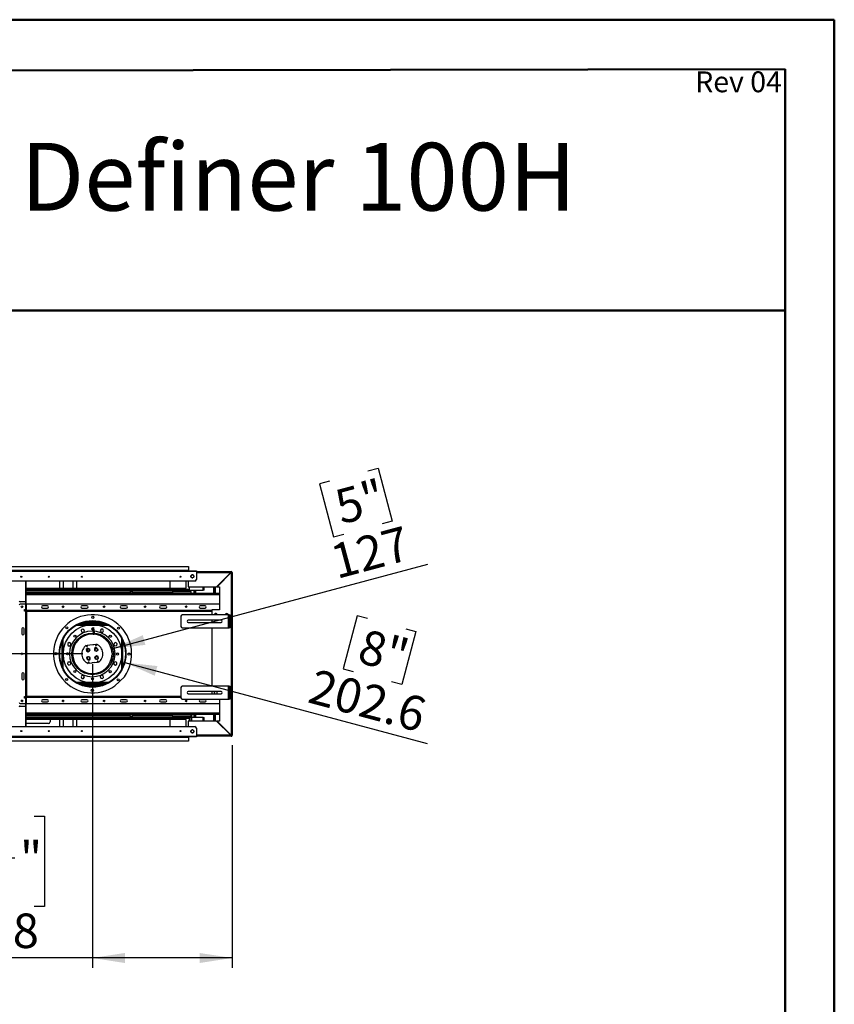
# Model space of a CAD drawing. Units: millimetres. Extents: x 2 to 6302, y 6 to 8916.
# Drawn here: x 3822 to 6302, y 5918 to 8916 of the extents above; entities that cross this region are included whole.
import ezdxf

# ---------------------------------------------------------------- set-up
doc = ezdxf.new("R2010")
doc.units = ezdxf.units.MM
doc.header["$LTSCALE"] = 30
doc.layers.add('FORMAT', color=7, linetype='Continuous')
doc.styles.add('SLDTEXTSTYLE0', font='TXT', dxfattribs={"width": 0.75})
doc.dimstyles.new('SLDDIMSTYLE0', dxfattribs={"dimtxt": 105, "dimasz": 99.06, "dimexe": 0, "dimexo": 0.0625, "dimgap": 26.25, "dimtad": 1, "dimdec": 1, "dimrnd": 1e-09, "dimzin": 12, "dimdsep": 46, "dimtxsty": 'SLDTEXTSTYLE0', "dimsah": 1, "dimcen": 0.09, "dimadec": 0, "dimazin": 3, "dimtfac": 1, "dimtdec": 1, "dimtofl": 0, "dimtmove": 0, "dimatfit": 3, "dimfxl": 0, "dimfrac": 2, "dimtolj": 1, "dimtzin": 12, "dimarcsym": 0})
doc.dimstyles.new('SLDDIMSTYLE1', dxfattribs={"dimtxt": 105, "dimasz": 99.06, "dimexe": 0, "dimexo": 0.0625, "dimgap": 26.25, "dimtad": 1, "dimdec": 1, "dimrnd": 1e-09, "dimzin": 12, "dimdsep": 46, "dimtxsty": 'SLDTEXTSTYLE0', "dimsah": 1, "dimcen": 0.09, "dimadec": 0, "dimazin": 3, "dimtfac": 1, "dimtdec": 1, "dimtmove": 0, "dimatfit": 0, "dimfxl": 0, "dimfrac": 2, "dimtolj": 1, "dimtzin": 12, "dimarcsym": 0})
doc.dimstyles.new('SLDDIMSTYLE2', dxfattribs={"dimtxt": 105, "dimasz": 99.06, "dimexe": 0, "dimexo": 0.0625, "dimgap": 26.25, "dimtad": 1, "dimdec": 1, "dimrnd": 1e-09, "dimzin": 12, "dimdsep": 46, "dimtxsty": 'SLDTEXTSTYLE0', "dimsah": 1, "dimcen": 0, "dimadec": 0, "dimazin": 3, "dimtfac": 1, "dimtdec": 1, "dimtofl": 0, "dimtmove": 0, "dimatfit": 3, "dimfxl": 0, "dimfrac": 2, "dimtolj": 1, "dimtzin": 12, "dimarcsym": 0})

# ---------------------------------------------------------------- blocks, each defined once
blk = doc.blocks.new('_D_9')
at = {"layer": 'FORMAT'}
for p, q in [((4882.2, 7542.3), (4913.1, 7550.6)), ((4913.1, 7550.6), (4956.3, 7389.5)), ((4765.5, 7511), (4734.6, 7502.7)), ((4734.6, 7502.7), (4777.7, 7341.7)), ((4956.3, 7389.5), (4925.4, 7381.3)), ((4777.7, 7341.7), (4808.6, 7350)), ((4104.9, 7001.9), (5064.5, 7259))]:
    blk.add_line(p, q, dxfattribs=at)
blk.add_solid([(4104.9, 7001.9), (4204.5, 7012.8), (4196.6, 7042.3)], dxfattribs=at)
at = {"layer": 'FORMAT', "char_height": 105, "attachment_point": 1, "rotation": 15, "style": 'SLDTEXTSTYLE0'}
for s, insert in [('5"', (4773.6, 7480.7)), ('127', (4760.2, 7314.5))]:
    blk.add_mtext(s, dxfattribs=dict(at, insert=insert))
blk = doc.blocks.new('_D_10')
at = {"layer": 'FORMAT'}
for p, q in [((4849.8, 7101.1), (4806.7, 6940.1)), ((4880.7, 7092.8), (4849.8, 7101.1)), ((5028.4, 7053.3), (4985.2, 6892.3)), ((4997.5, 7061.6), (5028.4, 7053.3)), ((4141.4, 6959.2), (5062.2, 6712.5)), ((4806.7, 6940.1), (4837.6, 6931.8)), ((4985.2, 6892.3), (4954.3, 6900.5))]:
    blk.add_line(p, q, dxfattribs=at)
blk.add_solid([(4141.4, 6959.2), (4233.1, 6918.9), (4241, 6948.3)], dxfattribs=at)
at = {"layer": 'FORMAT', "char_height": 105, "attachment_point": 1, "rotation": 345, "style": 'SLDTEXTSTYLE0'}
for s, insert in [('8"', (4872.6, 7062.6)), ('202.6', (4721.7, 6940.4))]:
    blk.add_mtext(s, dxfattribs=dict(at, insert=insert))
blk = doc.blocks.new('_D_11')
at = {"layer": 'FORMAT'}
for p, q in [((1716.1, 7251.5), (1716.1, 7442)), ((1284.4, 7284), (1284.4, 7316)), ((1284.4, 7316), (1559, 7316)), ((1559, 7316), (1559, 7284)), ((1411, 7117), (1411, 7225.3)), ((1867.7, 7251.5), (1686.1, 7251.5)), ((1716.1, 6985.5), (1716.1, 7251.5)), ((4013.5, 6985.5), (1686.1, 6985.5)), ((1716.1, 6985.5), (1716.1, 6795)), ((1284.4, 6946.4), (1284.4, 6914.4)), ((1559, 6914.4), (1559, 6946.4)), ((1284.4, 6914.4), (1559, 6914.4))]:
    blk.add_line(p, q, dxfattribs=at)
for points in [[(1716.1, 7251.5), (1731.4, 7350.5), (1700.9, 7350.5)], [(1716.1, 6985.5), (1700.9, 6886.4), (1731.4, 6886.4)]]:
    blk.add_solid(points, dxfattribs=at)
at = {"layer": 'FORMAT', "char_height": 105, "attachment_point": 1, "rotation": 90, "style": 'SLDTEXTSTYLE0'}
for s, insert in [('"', (1361.5, 7240.7)), ('266', (1580.8, 6998.8)), ('1', (1284.8, 7132.3)), ('2', (1423.7, 7132.3)), ('10', (1361.5, 6946.4))]:
    blk.add_mtext(s, dxfattribs=dict(at, insert=insert))
blk = doc.blocks.new('_D_12')
at = {"layer": 'FORMAT'}
for p, q in [((4042.9, 6955.5), (4042.9, 6029.5)), ((4468.7, 6707.5), (4468.7, 6029.5)), ((3528, 6491.2), (3496, 6491.2)), ((3496, 6491.2), (3496, 6216.6)), ((3865.6, 6491.2), (3897.6, 6491.2)), ((3897.6, 6491.2), (3897.6, 6216.6)), ((3698.6, 6364.6), (3806.9, 6364.6)), ((3496, 6216.6), (3528, 6216.6)), ((3897.6, 6216.6), (3865.6, 6216.6)), ((4042.9, 6059.5), (3425.2, 6059.5)), ((4468.7, 6059.5), (4042.9, 6059.5))]:
    blk.add_line(p, q, dxfattribs=at)
for points in [[(4042.9, 6059.5), (4141.9, 6044.2), (4141.9, 6074.7)], [(4468.7, 6059.5), (4369.6, 6074.7), (4369.6, 6044.2)]]:
    blk.add_solid(points, dxfattribs=at)
at = {"layer": 'FORMAT', "char_height": 105, "attachment_point": 1, "style": 'SLDTEXTSTYLE0'}
for s, insert in [('3', (3713.9, 6490.8)), ('16', (3528, 6414)), ('"', (3822.3, 6414)), ('4', (3713.9, 6351.9)), ('425.8', (3522.2, 6194.8))]:
    blk.add_mtext(s, dxfattribs=dict(at, insert=insert))

msp = doc.modelspace()

# ---------------------------------------------------------------- linework, layer by layer
at = {"color": 7, "linetype": 'Continuous', "lineweight": 50}
for p, q in [((2.37, 8916.44), (6302.37, 8916.44)), ((6302.37, 6.44), (6302.37, 8916.44)), ((6302.37, 8766.44), (6302.37, 8916.44)), ((302.37, 8755.3), (6152.37, 8766.16)), ((6152.37, 156.44), (6152.37, 8766.16)), ((1992.06, 8030.91), (6152.37, 8030.91))]:
    msp.add_line(p, q, dxfattribs=at)
at = {"color": 7, "linetype": 'Continuous', "lineweight": 25}
for p, q in [((1874.16, 7238.46), (4359.66, 7238.46)), ((4359.66, 7235.96), (1874.16, 7235.96)), ((1897.66, 7251.46), (4336.16, 7251.46)), ((4336.16, 7239.46), (1897.66, 7239.46)), ((4336.16, 7251.46), (4336.16, 7239.46)), ((4336.16, 7238.46), (4336.16, 7239.46)), ((4349.03, 7226.01), (4346.3, 7226.01)), ((4359.66, 7238.46), (4359.66, 7235.96)), ((4359.66, 7236.46), (4465.66, 7236.46)), ((4359.66, 7235.96), (4359.66, 7211.96)), ((4464.96, 7233.46), (4421.46, 7189.96)), ((4422.87, 7189.96), (4465.66, 7232.76)), ((4465.66, 7234.96), (4465.66, 7236.46)), ((4465.66, 7232.76), (4465.66, 6738.17)), ((4467.16, 7233.46), (4468.66, 7233.46)), ((4468.66, 7233.46), (4468.66, 6737.46)), ((4354.66, 7206.96), (1879.16, 7206.96)), ((3840.16, 7115.25), (3840.16, 7206.96)), ((3841.16, 7115.25), (3841.16, 7206.96)), ((3944.41, 7185.21), (3944.41, 7206.96)), ((3954.41, 7206.96), (3954.41, 7185.21)), ((3984.66, 7185.21), (3984.66, 7206.96)), ((3994.66, 7206.96), (3994.66, 7185.21)), ((4279.41, 7185.21), (4279.41, 7206.96)), ((4328.16, 7185.21), (4328.16, 7206.96)), ((4334.66, 7206.96), (4334.66, 7189.96)), ((4344.41, 7224.92), (4343.04, 7222.56)), ((4343.04, 7220.37), (4344.41, 7218.01)), ((4346.3, 7216.91), (4349.03, 7216.91)), ((4352.29, 7222.56), (4350.92, 7224.92)), ((4350.92, 7218.01), (4352.29, 7220.37)), ((3841.16, 7185.21), (3984.66, 7185.21)), ((3841.16, 7185.21), (3944.41, 7185.21)), ((3841.16, 7179.21), (4292.91, 7179.21)), ((3841.16, 7179.21), (4292.16, 7179.21)), ((3841.16, 7178.08), (4266.91, 7178.08)), ((3841.16, 7177.96), (4158.16, 7177.96)), ((4429.66, 7168.96), (3841.16, 7168.96)), ((3954.41, 7185.21), (4279.41, 7185.21)), ((3994.66, 7185.21), (4328.16, 7185.21)), ((4158.16, 7177.96), (4158.16, 7172.96)), ((4158.16, 7177.96), (4165.66, 7177.96)), ((4165.66, 7175.46), (4158.16, 7175.46)), ((4158.16, 7172.96), (4158.16, 7168.96)), ((4165.66, 7170.58), (4158.16, 7170.58)), ((4165.66, 7169.08), (4158.16, 7169.08)), ((4165.66, 7177.96), (4286.91, 7177.96)), ((4165.66, 7172.96), (4165.66, 7177.96)), ((4165.66, 7172.96), (4286.91, 7172.96)), ((4165.66, 7172.96), (4165.66, 7168.96)), ((4266.91, 7177.96), (4266.91, 7178.08)), ((4266.91, 7178.08), (4268.91, 7178.08)), ((4284.91, 7178.08), (4268.91, 7178.08)), ((4284.91, 7178.08), (4286.91, 7178.08)), ((4309.16, 7169.08), (4285.58, 7169.08)), ((4344.16, 7170.58), (4286.88, 7170.58)), ((4286.91, 7178.08), (4286.91, 7177.96)), ((4286.91, 7177.96), (4286.91, 7172.96)), ((4344.16, 7175.58), (4286.91, 7175.58)), ((4286.91, 7170.96), (4286.91, 7172.96)), ((4292.16, 7182.96), (4292.91, 7182.96)), ((4292.16, 7182.21), (4292.16, 7182.96)), ((4292.16, 7182.21), (4292.16, 7179.21)), ((4292.91, 7182.96), (4292.91, 7179.21)), ((4292.91, 7179.21), (4339.16, 7179.21)), ((4309.16, 7169.08), (4309.16, 7168.96)), ((4309.36, 7169.08), (4309.16, 7169.08)), ((4309.36, 7168.96), (4309.36, 7169.08)), ((4309.36, 7169.08), (4326.66, 7169.08)), ((4326.66, 7169.08), (4326.66, 7168.96)), ((4327.41, 7169.08), (4326.66, 7169.08)), ((4329.66, 7169.08), (4327.41, 7169.08)), ((4327.41, 7168.96), (4327.41, 7169.08)), ((4329.66, 7169.08), (4329.66, 7168.96)), ((4329.66, 7169.08), (4405.16, 7169.08)), ((4334.66, 7189.96), (4421.46, 7189.96)), ((4336.66, 7182.96), (4337.41, 7182.96)), ((4336.66, 7182.21), (4336.66, 7182.96)), ((4337.41, 7182.96), (4337.41, 7179.21)), ((4337.41, 7179.21), (4380.66, 7179.21)), ((4344.16, 7170.58), (4344.16, 7175.58)), ((4353.16, 7169.08), (4353.16, 7179.21)), ((4355.16, 7169.08), (4355.16, 7179.21)), ((4383.66, 7179.21), (4380.66, 7179.21)), ((4383.66, 7179.21), (4383.66, 7189.96)), ((4405.16, 7169.08), (4405.16, 7168.96)), ((4405.16, 7169.08), (4429.66, 7169.08)), ((4415.16, 7189.96), (4415.16, 7169.08)), ((4417.16, 7189.96), (4417.16, 7169.08)), ((4422.87, 7189.96), (4429.66, 7189.96)), ((4429.66, 7189.96), (4429.66, 7119.96)), ((3839.16, 7144.25), (3823.16, 7144.25)), ((3840.16, 7136.46), (3823.16, 7136.46)), ((3839.16, 7144.25), (3840.16, 7144.25)), ((3841.38, 7136.46), (3841.38, 7117.46)), ((4429.66, 7136.46), (3841.38, 7136.46)), ((3826.91, 7127.67), (3826.91, 7129.99)), ((3835.88, 7120.25), (3840.16, 7120.25)), ((3835.88, 7115.25), (3835.88, 7120.25)), ((3839.16, 7115.25), (3835.88, 7115.25)), ((3839.16, 7115.25), (3839.16, 6855.67)), ((3840.16, 7115.25), (3839.16, 7115.25)), ((3840.16, 7115.25), (3840.16, 6855.67)), ((3840.16, 7115.25), (3841.16, 7115.25)), ((3841.38, 7117.46), (3841.38, 7116.46)), ((4407.16, 7116.46), (3841.38, 7116.46)), ((3841.38, 7116.46), (3841.38, 7115.46)), ((3842.16, 7114.46), (3842.16, 6856.46)), ((3906.38, 7131.96), (3891.38, 7131.96)), ((3891.38, 7124.96), (3906.38, 7124.96)), ((3954.91, 7127.67), (3954.91, 7129.99)), ((4026.38, 7131.96), (4011.38, 7131.96)), ((4011.38, 7124.96), (4026.38, 7124.96)), ((4078.41, 7130.92), (4078.41, 7126.75)), ((4078.41, 7130.46), (4079.5, 7130.46)), ((4146.38, 7131.96), (4131.38, 7131.96)), ((4131.38, 7124.96), (4146.38, 7124.96)), ((4202.33, 7130.46), (4202.91, 7130.46)), ((4202.91, 7126.87), (4202.91, 7130.8)), ((4266.38, 7131.96), (4251.38, 7131.96)), ((4251.38, 7124.96), (4266.38, 7124.96)), ((4326.66, 7128.19), (4326.66, 7129.47)), ((4327.2, 7128.78), (4326.66, 7128.78)), ((4327.2, 7128.38), (4326.66, 7128.38)), ((4327.2, 7129.88), (4326.84, 7129.88)), ((4327.2, 7127.33), (4327.2, 7129.88)), ((4330.16, 7128.19), (4330.16, 7129.47)), ((4386.38, 7131.96), (4371.38, 7131.96)), ((4371.38, 7124.96), (4386.38, 7124.96)), ((4407.16, 7119.96), (4407.16, 7104.68)), ((4429.66, 7119.96), (4407.16, 7119.96)), ((4416.28, 7107.57), (4414.61, 7104.68)), ((4420.03, 7108.01), (4417.3, 7108.01)), ((4452.16, 7108.72), (4447.61, 7106.09)), ((4447.61, 7106.09), (4447.61, 7104.68)), ((4456.71, 7106.09), (4452.16, 7108.72)), ((4456.71, 7104.68), (4456.71, 7106.09)), ((4087.11, 7075.46), (3999.93, 7075.46)), ((4086.06, 7075.96), (4000.98, 7075.96)), ((4002.91, 7075.46), (4002.91, 7075.96)), ((4081.52, 7077.96), (4005.52, 7077.96)), ((4006.41, 7075.96), (4006.41, 7075.46)), ((4010.91, 7075.46), (4010.91, 7075.96)), ((4014.41, 7075.96), (4014.41, 7075.46)), ((4018.91, 7075.46), (4018.91, 7075.96)), ((4022.41, 7075.96), (4022.41, 7075.46)), ((4026.91, 7075.46), (4026.91, 7075.96)), ((4030.41, 7075.96), (4030.41, 7075.46)), ((4034.91, 7075.46), (4034.91, 7075.96)), ((4038.41, 7075.96), (4038.41, 7075.46)), ((4042.91, 7075.46), (4042.91, 7075.96)), ((4046.41, 7075.96), (4046.41, 7075.46)), ((4050.91, 7075.46), (4050.91, 7075.96)), ((4054.41, 7075.96), (4054.41, 7075.46)), ((4058.91, 7075.46), (4058.91, 7075.96)), ((4062.41, 7075.96), (4062.41, 7075.46)), ((4066.91, 7075.46), (4066.91, 7075.96)), ((4070.41, 7075.96), (4070.41, 7075.46)), ((4074.91, 7075.46), (4074.91, 7075.96)), ((4078.41, 7075.96), (4078.41, 7075.46)), ((4082.91, 7075.46), (4082.91, 7075.96)), ((4086.41, 7075.8), (4086.41, 7075.46)), ((4312.79, 7100.68), (4312.79, 7068.68)), ((4456.79, 7104.68), (4316.79, 7104.68)), ((4434.79, 7088.18), (4334.79, 7088.18)), ((4334.79, 7081.18), (4434.79, 7081.18)), ((4407.16, 7088.18), (4407.16, 7081.18)), ((4456.79, 7104.68), (4456.79, 7064.68)), ((4459.79, 7104.68), (4456.79, 7104.68)), ((4459.79, 7100.68), (4459.79, 7104.68)), ((4459.79, 7104.68), (4462.79, 7104.68)), ((4459.79, 7100.68), (4459.79, 7068.68)), ((4462.79, 7100.68), (4459.79, 7100.68)), ((4462.79, 7104.68), (4462.79, 7100.68)), ((4462.79, 7100.68), (4462.79, 7068.68)), ((3828.16, 7061.46), (3828.16, 7046.46)), ((3835.16, 7046.46), (3835.16, 7061.46)), ((4012.34, 7060.94), (4008.63, 7057.22)), ((4008.63, 7057.22), (4009.99, 7052.15)), ((4009.99, 7052.15), (4015.06, 7050.79)), ((4017.42, 7059.58), (4012.34, 7060.94)), ((4015.06, 7050.79), (4018.78, 7054.5)), ((4018.78, 7054.5), (4017.42, 7059.58)), ((4026.91, 7043.3), (4026.91, 7046.34)), ((4027.73, 7043.52), (4027.4, 7046.47)), ((4043.41, 7065.03), (4046.39, 7065.37)), ((4043.41, 7065.03), (4045.23, 7048.94)), ((4045.28, 7048.54), (4045.66, 7045.16)), ((4045.66, 7045.16), (4048.64, 7045.49)), ((4046.39, 7065.37), (4048.27, 7048.78)), ((4048.32, 7048.38), (4048.64, 7045.49)), ((4048.64, 7045.49), (4048.68, 7045.18)), ((4050.91, 7044.92), (4050.91, 7048.13)), ((4054.41, 7047.62), (4054.41, 7044.34)), ((4058.91, 7043.28), (4058.91, 7046.66)), ((4062.41, 7045.67), (4062.41, 7042.19)), ((4069.4, 7060.41), (4066.77, 7055.86)), ((4066.77, 7055.86), (4069.4, 7051.31)), ((4074.65, 7060.41), (4069.4, 7060.41)), ((4069.4, 7051.31), (4074.65, 7051.31)), ((4077.28, 7055.86), (4074.65, 7060.41)), ((4074.65, 7051.31), (4077.28, 7055.86)), ((4316.79, 7064.68), (4456.79, 7064.68)), ((4407.16, 7064.68), (4407.16, 6887.46)), ((4456.79, 7064.68), (4459.79, 7064.68)), ((4459.79, 7068.68), (4462.79, 7068.68)), ((4459.79, 7064.68), (4459.79, 7068.68)), ((4462.79, 7064.68), (4459.79, 7064.68)), ((4462.79, 7068.68), (4462.79, 7064.68)), ((3972.46, 7019.88), (3967.91, 7017.25)), ((3967.91, 7017.25), (3967.91, 7012)), ((3977.01, 7017.25), (3972.46, 7019.88)), ((3977.01, 7012), (3977.01, 7017.25)), ((4001.02, 7028.46), (3997.34, 7028.46)), ((3998.78, 7029.96), (4002.62, 7029.96)), ((4010.91, 7037.96), (4010.91, 7039.49)), ((4014.41, 7041.45), (4014.41, 7038.29)), ((4018.91, 7040.48), (4018.91, 7043.57)), ((4022.41, 7044.93), (4022.41, 7041.87)), ((4066.91, 7040.43), (4066.91, 7044.07)), ((4070.41, 7042.54), (4070.41, 7038.76)), ((4074.91, 7037.96), (4074.91, 7040.2)), ((4078.41, 7038.04), (4078.41, 7037.96)), ((4083.11, 7029.96), (4088.26, 7029.96)), ((4089.7, 7028.46), (4084.71, 7028.46)), ((4089.69, 7022.97), (4090.92, 7023.11)), ((4090.92, 7023.11), (4093.9, 7023.45)), ((4091.15, 7021.08), (4090.92, 7023.11)), ((4091.79, 7020.19), (4094.77, 7020.53)), ((4094.77, 7020.53), (4094.54, 7022.59)), ((4109.55, 7018.34), (4108.19, 7013.26)), ((4114.62, 7019.7), (4109.55, 7018.34)), ((4118.34, 7015.98), (4114.62, 7019.7)), ((4116.98, 7010.91), (4118.34, 7015.98)), ((3967.91, 7012), (3972.46, 7009.37)), ((3972.46, 7009.37), (3977.01, 7012)), ((4028.45, 7001.7), (4024.22, 6998.57)), ((4024.22, 6998.57), (4024.81, 6993.35)), ((4024.31, 7011.54), (4024.76, 7007.57)), ((4024.76, 7007.57), (4027.74, 7007.9)), ((4024.81, 6993.35), (4029.63, 6991.26)), ((4035.6, 7011.81), (4027.4, 7010.88)), ((4027.74, 7007.9), (4027.4, 7010.88)), ((4033.26, 6999.6), (4028.45, 7001.7)), ((4029.63, 6991.26), (4033.85, 6994.38)), ((4033.85, 6994.38), (4033.26, 6999.6)), ((4044.05, 7012.77), (4035.6, 7011.81)), ((4047.28, 7013.14), (4044.05, 7012.77)), ((4052.25, 7013.7), (4047.28, 7013.14)), ((4053.29, 7004.51), (4049.06, 7001.39)), ((4049.06, 7001.39), (4049.65, 6996.17)), ((4049.65, 6996.17), (4054.47, 6994.07)), ((4052.25, 7013.7), (4052.58, 7010.72)), ((4052.58, 7010.72), (4055.56, 7011.05)), ((4058.1, 7002.41), (4053.29, 7004.51)), ((4054.47, 6994.07), (4058.69, 6997.19)), ((4055.56, 7011.05), (4055.11, 7015.02)), ((4058.69, 6997.19), (4058.1, 7002.41)), ((4106.6, 6986.96), (4102.85, 6986.96)), ((4112.35, 6986.96), (4107, 6986.96)), ((4108.19, 7013.26), (4111.9, 7009.55)), ((4111.9, 7009.55), (4116.98, 7010.91)), ((3968.75, 6960.02), (3967.39, 6954.94)), ((3973.82, 6961.38), (3968.75, 6960.02)), ((3977.54, 6957.66), (3973.82, 6961.38)), ((3976.18, 6952.59), (3977.54, 6957.66)), ((4031.26, 6976.86), (4027.03, 6973.73)), ((4027.03, 6973.73), (4027.62, 6968.51)), ((4027.62, 6968.51), (4032.44, 6966.41)), ((4033.14, 6960.21), (4030.16, 6959.87)), ((4030.16, 6959.87), (4030.61, 6955.9)), ((4036.08, 6974.76), (4031.26, 6976.86)), ((4032.44, 6966.41), (4036.67, 6969.54)), ((4033.48, 6957.23), (4033.14, 6960.21)), ((4033.48, 6957.23), (4041.68, 6958.16)), ((4036.67, 6969.54), (4036.08, 6974.76)), ((4050.13, 6959.11), (4041.68, 6958.16)), ((4050.13, 6959.11), (4058.32, 6960.04)), ((4056.1, 6979.67), (4051.87, 6976.55)), ((4051.87, 6976.55), (4052.47, 6971.33)), ((4052.47, 6971.33), (4057.28, 6969.23)), ((4060.92, 6977.57), (4056.1, 6979.67)), ((4057.28, 6969.23), (4061.51, 6972.35)), ((4060.97, 6963.36), (4057.99, 6963.02)), ((4057.99, 6963.02), (4058.32, 6960.04)), ((4061.51, 6972.35), (4060.92, 6977.57)), ((4061.42, 6959.39), (4060.97, 6963.36)), ((4102.85, 6983.96), (4106.6, 6983.96)), ((4107, 6983.96), (4112.35, 6983.96)), ((4113.26, 6961.56), (4108.71, 6958.93)), ((4108.71, 6958.93), (4108.71, 6953.68)), ((4117.81, 6958.93), (4113.26, 6961.56)), ((4117.81, 6953.68), (4117.81, 6958.93)), ((3967.39, 6954.94), (3971.1, 6951.23)), ((3971.1, 6951.23), (3976.18, 6952.59)), ((3997.34, 6942.46), (4001.02, 6942.46)), ((4002.62, 6940.96), (3998.78, 6940.96)), ((4018.91, 6927.36), (4018.91, 6927.96)), ((4022.41, 6927.96), (4022.41, 6926)), ((4026.91, 6924.59), (4026.91, 6927.62)), ((4030.41, 6926.77), (4030.41, 6923.74)), ((4034.91, 6922.95), (4034.91, 6925.99)), ((4038.41, 6925.63), (4038.41, 6922.57)), ((4042.91, 6922.37), (4042.91, 6925.46)), ((4046.41, 6925.57), (4046.41, 6922.43)), ((4050.91, 6922.8), (4050.91, 6926.01)), ((4054.41, 6926.58), (4054.41, 6923.31)), ((4058.91, 6924.27), (4058.91, 6927.65)), ((4062.57, 6928.79), (4062.41, 6927.96)), ((4062.41, 6927.96), (4062.41, 6925.26)), ((4066.91, 6926.86), (4066.91, 6927.96)), ((4088.26, 6940.96), (4083.11, 6940.96)), ((4084.71, 6942.46), (4089.7, 6942.46)), ((4108.71, 6953.68), (4113.26, 6951.05)), ((4113.26, 6951.05), (4117.81, 6953.68)), ((3828.16, 6924.46), (3828.16, 6909.46)), ((3835.16, 6909.46), (3835.16, 6924.46)), ((3999.93, 6895.46), (4087.11, 6895.46)), ((4011.08, 6919.61), (4008.45, 6915.06)), ((4008.45, 6915.06), (4011.08, 6910.51)), ((4016.33, 6919.61), (4011.08, 6919.61)), ((4011.08, 6910.51), (4016.33, 6910.51)), ((4018.96, 6915.06), (4016.33, 6919.61)), ((4016.33, 6910.51), (4018.96, 6915.06)), ((4034.91, 6924.46), (4030.41, 6924.46)), ((4042.91, 6924.46), (4038.41, 6924.46)), ((4050.91, 6924.46), (4046.41, 6924.46)), ((4058.91, 6924.46), (4054.41, 6924.46)), ((4070.66, 6920.14), (4066.95, 6916.42)), ((4066.95, 6916.42), (4068.31, 6911.35)), ((4068.31, 6911.35), (4073.38, 6909.99)), ((4075.74, 6918.78), (4070.66, 6920.14)), ((4073.38, 6909.99), (4077.1, 6913.7)), ((4077.1, 6913.7), (4075.74, 6918.78)), ((4140.33, 6916.04), (4111.89, 6887.91)), ((4086.06, 6894.96), (4000.98, 6894.96)), ((4081.52, 6892.96), (4005.52, 6892.96)), ((4312.79, 6883.46), (4312.79, 6851.46)), ((4456.79, 6887.46), (4316.79, 6887.46)), ((4434.79, 6870.96), (4334.79, 6870.96)), ((4407.16, 6870.96), (4407.16, 6863.96)), ((4415.93, 6870.96), (4413.91, 6867.47)), ((4413.91, 6867.46), (4415.93, 6863.96)), ((4456.79, 6887.46), (4456.79, 6847.46)), ((4459.79, 6887.46), (4456.79, 6887.46)), ((4459.79, 6883.46), (4459.79, 6887.46)), ((4459.79, 6887.46), (4462.79, 6887.46)), ((4462.79, 6883.46), (4459.79, 6883.46)), ((4459.79, 6883.46), (4459.79, 6851.46)), ((4462.79, 6887.46), (4462.79, 6883.46)), ((4462.79, 6883.46), (4462.79, 6851.46)), ((3826.91, 6840.93), (3826.91, 6843.25)), ((3835.88, 6855.67), (3839.16, 6855.67)), ((3835.88, 6850.67), (3835.88, 6855.67)), ((3840.16, 6850.67), (3835.88, 6850.67)), ((3839.16, 6855.67), (3840.16, 6855.67)), ((3840.16, 6855.67), (3841.16, 6855.67)), ((3840.16, 6763.96), (3840.16, 6855.67)), ((3841.16, 6763.96), (3841.16, 6855.67)), ((3841.38, 6854.46), (3841.38, 6855.46)), ((3841.38, 6854.46), (4312.79, 6854.46)), ((3841.38, 6854.46), (3841.38, 6853.46)), ((3841.38, 6853.46), (3841.38, 6834.46)), ((3906.38, 6845.96), (3891.38, 6845.96)), ((3891.38, 6838.96), (3906.38, 6838.96)), ((3954.91, 6840.93), (3954.91, 6843.25)), ((4026.38, 6845.96), (4011.38, 6845.96)), ((4011.38, 6838.96), (4026.38, 6838.96)), ((4078.41, 6844.18), (4078.41, 6840.01)), ((4079.5, 6840.47), (4078.41, 6840.47)), ((4146.38, 6845.96), (4131.38, 6845.96)), ((4131.38, 6838.96), (4146.38, 6838.96)), ((4202.91, 6840.47), (4202.33, 6840.47)), ((4202.91, 6840.13), (4202.91, 6844.05)), ((4266.38, 6845.96), (4251.38, 6845.96)), ((4251.38, 6838.96), (4266.38, 6838.96)), ((4316.79, 6847.46), (4456.79, 6847.46)), ((4326.66, 6841.45), (4326.66, 6842.73)), ((4326.66, 6842.55), (4327.2, 6842.55)), ((4327.2, 6842.15), (4326.66, 6842.15)), ((4326.84, 6841.04), (4327.2, 6841.04)), ((4327.2, 6841.04), (4327.2, 6843.6)), ((4330.16, 6841.45), (4330.16, 6842.73)), ((4334.79, 6863.96), (4434.79, 6863.96)), ((4386.38, 6845.96), (4371.38, 6845.96)), ((4371.38, 6838.96), (4386.38, 6838.96)), ((4429.66, 6847.46), (4429.66, 6780.96)), ((4456.79, 6847.46), (4459.79, 6847.46)), ((4459.79, 6851.46), (4462.79, 6851.46)), ((4459.79, 6847.46), (4459.79, 6851.46)), ((4462.79, 6847.46), (4459.79, 6847.46)), ((4462.79, 6851.46), (4462.79, 6847.46)), ((3823.16, 6834.46), (3840.16, 6834.46)), ((3823.16, 6826.67), (3839.16, 6826.67)), ((3840.16, 6826.67), (3839.16, 6826.67)), ((3841.38, 6834.46), (4429.66, 6834.46)), ((4429.66, 6801.96), (3841.16, 6801.96)), ((4158.16, 6792.96), (3841.16, 6792.96)), ((3841.16, 6792.89), (3914.41, 6792.89)), ((4292.91, 6791.71), (3841.16, 6791.71)), ((4292.16, 6791.71), (3841.16, 6791.71)), ((3984.66, 6785.71), (3841.16, 6785.71)), ((3944.41, 6785.71), (3841.16, 6785.71)), ((3914.41, 6792.89), (3914.41, 6791.71)), ((3914.41, 6785.71), (3914.41, 6778.39)), ((3944.41, 6763.96), (3944.41, 6785.71)), ((4279.41, 6785.71), (3954.41, 6785.71)), ((3954.41, 6785.71), (3954.41, 6763.96)), ((3984.66, 6763.96), (3984.66, 6785.71)), ((4328.16, 6785.71), (3994.66, 6785.71)), ((3994.66, 6785.71), (3994.66, 6763.96)), ((4158.16, 6797.96), (4158.16, 6801.96)), ((4158.16, 6801.85), (4165.66, 6801.85)), ((4165.66, 6800.35), (4158.16, 6800.35)), ((4158.16, 6797.96), (4158.16, 6792.96)), ((4158.16, 6795.46), (4165.66, 6795.46)), ((4165.66, 6792.96), (4158.16, 6792.96)), ((4165.66, 6797.96), (4165.66, 6801.96)), ((4286.91, 6797.96), (4165.66, 6797.96)), ((4165.66, 6792.96), (4165.66, 6797.96)), ((4286.91, 6792.96), (4165.66, 6792.96)), ((4279.41, 6763.96), (4279.41, 6785.71)), ((4285.58, 6801.85), (4309.16, 6801.85)), ((4344.16, 6800.35), (4286.88, 6800.35)), ((4286.91, 6797.96), (4286.91, 6799.96)), ((4286.91, 6797.96), (4286.91, 6792.96)), ((4344.16, 6795.35), (4286.91, 6795.35)), ((4292.16, 6791.71), (4292.16, 6788.71)), ((4292.16, 6787.96), (4292.16, 6788.71)), ((4292.91, 6787.96), (4292.16, 6787.96)), ((4292.91, 6791.71), (4292.91, 6787.96)), ((4339.16, 6791.71), (4292.91, 6791.71)), ((4309.16, 6801.96), (4309.16, 6801.85)), ((4309.36, 6801.85), (4309.16, 6801.85)), ((4309.36, 6801.96), (4309.36, 6801.85)), ((4326.66, 6801.85), (4309.36, 6801.85)), ((4326.66, 6801.96), (4326.66, 6801.85)), ((4326.66, 6801.85), (4327.41, 6801.85)), ((4327.41, 6801.96), (4327.41, 6801.85)), ((4329.66, 6801.85), (4327.41, 6801.85)), ((4328.16, 6763.96), (4328.16, 6785.71)), ((4329.66, 6801.96), (4329.66, 6801.85)), ((4329.66, 6801.85), (4405.16, 6801.85)), ((4334.66, 6780.96), (4334.66, 6763.96)), ((4421.46, 6780.96), (4334.66, 6780.96)), ((4336.66, 6787.96), (4336.66, 6788.71)), ((4337.41, 6787.96), (4336.66, 6787.96)), ((4337.41, 6791.71), (4337.41, 6787.96)), ((4344.16, 6791.71), (4337.41, 6791.71)), ((4344.16, 6800.35), (4344.16, 6801.85)), ((4344.16, 6795.35), (4344.16, 6800.35)), ((4347.16, 6800.35), (4344.16, 6800.35)), ((4345.66, 6798.85), (4344.16, 6798.85)), ((4344.16, 6780.96), (4344.16, 6795.35)), ((4345.66, 6780.96), (4345.66, 6798.85)), ((4380.66, 6791.71), (4345.66, 6791.71)), ((4347.16, 6801.85), (4347.16, 6800.35)), ((4371.16, 6800.35), (4347.16, 6800.35)), ((4353.16, 6791.71), (4353.16, 6800.35)), ((4355.16, 6791.71), (4355.16, 6800.35)), ((4371.16, 6800.35), (4371.16, 6801.85)), ((4374.16, 6800.35), (4371.16, 6800.35)), ((4374.16, 6801.85), (4374.16, 6800.35)), ((4380.66, 6791.71), (4383.66, 6791.71)), ((4383.66, 6780.96), (4383.66, 6791.71)), ((4405.16, 6801.96), (4405.16, 6801.85)), ((4405.16, 6801.85), (4429.66, 6801.85)), ((4415.16, 6801.85), (4415.16, 6780.96)), ((4417.16, 6801.85), (4417.16, 6780.96)), ((4421.46, 6780.96), (4464.96, 6737.46)), ((4465.66, 6738.17), (4422.87, 6780.96)), ((4429.66, 6780.96), (4422.87, 6780.96)), ((1879.16, 6763.96), (4354.66, 6763.96)), ((3909.41, 6773.39), (3841.16, 6773.39)), ((4344.41, 6752.92), (4343.04, 6750.56)), ((4343.04, 6748.37), (4344.41, 6746.01)), ((4344.16, 6752.35), (4344.16, 6752.5)), ((4345.66, 6752.35), (4344.16, 6752.35)), ((4345.66, 6753.77), (4345.66, 6752.35)), ((4349.03, 6754.01), (4346.3, 6754.01)), ((4352.29, 6750.56), (4350.92, 6752.92)), ((4350.92, 6746.01), (4352.29, 6748.37)), ((4359.66, 6758.96), (4359.66, 6734.96)), ((1874.16, 6734.96), (4359.66, 6734.96)), ((4359.66, 6732.46), (1874.16, 6732.46)), ((1897.66, 6731.46), (4336.16, 6731.46)), ((4336.16, 6719.46), (1897.66, 6719.46)), ((4336.16, 6731.46), (4336.16, 6732.46)), ((4336.16, 6731.46), (4336.16, 6719.46)), ((4346.3, 6744.91), (4349.03, 6744.91)), ((4359.66, 6734.96), (4359.66, 6732.46)), ((4465.66, 6734.46), (4359.66, 6734.46)), ((4465.66, 6735.96), (4465.66, 6734.46)), ((4467.16, 6737.46), (4468.66, 6737.46))]:
    msp.add_line(p, q, dxfattribs=at)
at = {"color": 8, "linetype": 'Continuous', "lineweight": 25}
for p, q in [((4359.66, 7233.46), (4464.96, 7233.46)), ((3839.16, 7206.96), (3839.16, 7144.25)), ((4350.58, 7225.21), (4344.75, 7225.21)), ((3841.16, 7182.21), (4336.66, 7182.21)), ((3841.16, 7182.21), (4292.16, 7182.21)), ((3841.16, 7172.96), (4158.16, 7172.96)), ((4268.91, 7178.08), (4268.91, 7177.96)), ((4284.91, 7177.96), (4284.91, 7178.08)), ((4339.16, 7179.21), (4339.16, 7189.96)), ((4358.16, 7169.08), (4358.16, 7179.21)), ((4380.66, 7179.21), (4380.66, 7189.96)), ((4412.16, 7189.96), (4412.16, 7169.08)), ((4429.66, 7164.96), (3841.16, 7164.96)), ((4407.16, 7117.46), (3841.38, 7117.46)), ((4407.16, 7114.46), (3842.16, 7114.46)), ((4327.2, 7129.88), (4327.2, 7130.34)), ((4074.59, 7080.51), (4012.45, 7080.51)), ((4094.55, 7071.46), (3992.49, 7071.46)), ((4043.26, 7048.56), (4043.62, 7045.46)), ((3949.86, 7020.52), (3949.86, 6950.41)), ((3952.69, 7027.3), (3952.69, 6943.62)), ((3998.37, 7025.71), (3994.92, 7025.71)), ((4002.34, 7029.71), (3998.54, 7029.71)), ((4001.98, 7032.96), (4006.21, 7032.96)), ((4079.52, 7032.96), (4085.06, 7032.96)), ((4088.5, 7029.71), (4083.38, 7029.71)), ((4092.12, 7025.71), (4087.36, 7025.71)), ((4133.04, 6940.89), (4133.04, 7030.04)), ((4135.86, 6947.09), (4135.86, 7023.84)), ((3994.92, 6945.21), (3998.37, 6945.21)), ((4006.21, 6937.96), (4001.98, 6937.96)), ((4085.06, 6937.96), (4079.52, 6937.96)), ((4087.36, 6945.21), (4092.12, 6945.21)), ((3992.49, 6899.46), (4094.55, 6899.46)), ((4012.45, 6890.41), (4074.59, 6890.41)), ((3841.38, 6853.46), (4312.79, 6853.46)), ((3842.16, 6856.46), (4312.79, 6856.46)), ((4327.2, 6840.59), (4327.2, 6841.04)), ((3839.16, 6826.67), (3839.16, 6763.96)), ((3841.16, 6805.96), (4429.66, 6805.96)), ((4158.16, 6797.96), (3841.16, 6797.96)), ((4336.66, 6788.71), (3841.16, 6788.71)), ((4292.16, 6788.71), (3841.16, 6788.71)), ((4339.16, 6780.96), (4339.16, 6791.71)), ((4358.16, 6791.71), (4358.16, 6800.35)), ((4380.66, 6780.96), (4380.66, 6791.71)), ((4412.16, 6801.85), (4412.16, 6780.96)), ((4344.75, 6745.71), (4350.58, 6745.71)), ((4464.96, 6737.46), (4359.66, 6737.46))]:
    msp.add_line(p, q, dxfattribs=at)
at = {"color": 7, "linetype": 'Continuous', "lineweight": 25, "flags": 128}
for points in [[(4074.39, 7036.52), (4074.74, 7037.1), (4074.91, 7037.96)], [(4050.93, 6997.22), (4051.1, 6997.56), (4051.26, 6998.37)], [(4051.26, 6998.37), (4051.1, 6999.17), (4051.06, 6999.27)], [(4101.75, 6996.99), (4102.1, 6997.56), (4102.26, 6998.37)], [(4028.42, 6968.9), (4027.94, 6969.96), (4027.38, 6970.72)], [(4022.65, 6928.97), (4022.59, 6928.82), (4022.41, 6927.96)]]:
    msp.add_lwpolyline(points, dxfattribs=at)
at = {"color": 7, "linetype": 'Continuous', "lineweight": 25}
for centre, radius in [((4347.66, 7221.46), 4.75), ((3826.66, 7220.46), 1.5), ((3910.16, 7220.46), 1.5), ((4011.16, 7220.46), 1.5), ((4311.16, 7220.46), 1.5), ((3828.66, 7128.83), 2.1), ((3953.66, 7128.83), 2.1), ((4078.66, 7128.83), 2.1), ((4203.66, 7128.83), 2.1), ((4328.66, 7128.83), 2.1), ((4043.52, 6985.46), 101.6), ((4043.52, 6985.46), 101.3), ((4043.52, 6985.46), 100), ((4044.12, 7096.59), 3.18), ((4043.52, 6985.46), 88.9), ((3965.37, 7064.46), 3.18), ((4043.52, 6985.46), 63.5), ((4043.52, 6985.46), 63.1), ((4122.52, 7063.62), 3.18), ((3989.93, 7039.63), 3.18), ((4097.69, 7039.05), 3.18), ((3828.66, 6985.46), 2.1), ((3932.4, 6986.06), 3.17), ((3967.32, 6985.87), 3.18), ((4030.36, 6997.96), 4.5), ((4055.36, 6997.96), 4.5), ((4119.72, 6985.05), 3.18), ((4154.64, 6984.86), 3.18), ((4030.36, 6972.96), 4.5), ((4055.36, 6972.96), 4.5), ((3989.35, 6931.87), 3.18), ((4097.11, 6931.29), 3.18), ((3964.52, 6907.31), 3.17), ((4043.11, 6909.26), 3.18), ((4121.67, 6906.46), 3.17), ((4042.92, 6874.34), 3.17), ((3828.66, 6842.09), 2.1), ((3953.66, 6842.09), 2.1), ((4078.66, 6842.09), 2.1), ((4203.66, 6842.09), 2.1), ((4328.66, 6842.09), 2.1), ((3826.66, 6750.46), 1.5), ((3910.16, 6750.46), 1.5), ((4011.16, 6750.46), 1.5), ((4311.16, 6750.46), 1.5), ((4347.66, 6749.46), 4.75)]:
    msp.add_circle(centre, radius, dxfattribs=at)
for centre, radius, start, end in [((4465.66, 7233.46), 3, 0, 90), ((4465.66, 7233.46), 1.5, 0, 90), ((4354.66, 7211.96), 5, 270, 0), ((4284.91, 7170.96), 2, 270, 0), ((3823.16, 7147.25), 3, 180, 270), ((3823.16, 7133.46), 3, 90, 180), ((3828.16, 7128.83), 2.1, 276.83715, 83.16285), ((3891.38, 7128.46), 3.5, 90, 270), ((3906.38, 7128.46), 3.5, 270, 90), ((3953.16, 7128.83), 2.1, 276.83715, 83.16285), ((4011.38, 7128.46), 3.5, 90, 270), ((4026.38, 7128.46), 3.5, 270, 90), ((4078.16, 7128.83), 2.1, 276.83714, 83.16286), ((4131.38, 7128.46), 3.5, 90, 270), ((4146.38, 7128.46), 3.5, 270, 90), ((4203.16, 7128.83), 2.1, 276.83715, 83.16285), ((4251.38, 7128.46), 3.5, 90, 270), ((4266.38, 7128.46), 3.5, 270, 90), ((4328.16, 7128.83), 2.1, 276.83716, 83.16284), ((4371.38, 7128.46), 3.5, 90, 270), ((4386.38, 7128.46), 3.5, 270, 90), ((4418.66, 7103.46), 4.75, 14.88003, 165.11997), ((4043.52, 6985.46), 119.13, 324.35675, 305.02649), ((4316.79, 7100.68), 4, 90, 180), ((4334.79, 7084.68), 3.5, 90, 270), ((4434.79, 7084.68), 3.5, 270, 90), ((3831.66, 7061.46), 3.5, 0, 180), ((3831.66, 7046.46), 3.5, 180, 0), ((4042.86, 6985.46), 69.5, 1.2367, 358.7633), ((4042.86, 6985.46), 60, 1.43254, 358.56746), ((4043.93, 7061.66), 3.18, 98.90293, 224.69162), ((4043.93, 7061.66), 3.18, 224.69162, 274.02217), ((4043.93, 7061.66), 3.17, 340.92489, 32.00021), ((4316.79, 7068.68), 4, 180, 270), ((4008.66, 7037.96), 2.25, 212.48931, 0), ((4080.66, 7037.96), 2.25, 180, 291.29237), ((3828.16, 6985.46), 2.1, 276.83714, 83.16286), ((4042.86, 6985.46), 32, 125.43408, 247.49101), ((4023.66, 6998.37), 5, 314.45578, 0), ((4023.66, 6998.37), 5, 0, 34.59899), ((4042.86, 6985.46), 32, 305.43408, 67.49101), ((4100.16, 6998.37), 2.1, 0, 66.45874), ((4100.16, 6967.37), 2.1, 249.0218, 0), ((4100.16, 6967.37), 2.1, 0, 75.92347), ((3831.66, 6924.46), 3.5, 0, 180), ((4016.66, 6927.96), 2.25, 0, 144.69552), ((4064.66, 6927.96), 2.25, 0, 63.15149), ((4072.66, 6927.96), 2.25, 65.00801, 168.74954), ((3831.66, 6909.46), 3.5, 180, 0), ((4316.79, 6883.46), 4, 90, 180), ((4334.79, 6867.46), 3.5, 90, 270), ((4418.66, 6867.46), 4.75, 132.5369, 227.4631), ((4418.66, 6867.46), 4.75, 0, 47.4631), ((4418.66, 6867.46), 4.75, 312.5369, 0), ((4434.79, 6867.46), 3.5, 270, 90), ((3823.16, 6837.46), 3, 180, 270), ((3828.16, 6842.09), 2.1, 276.83714, 83.16286), ((3891.38, 6842.46), 3.5, 90, 270), ((3906.38, 6842.46), 3.5, 270, 90), ((3953.16, 6842.09), 2.1, 276.83713, 83.16287), ((4011.38, 6842.46), 3.5, 90, 270), ((4026.38, 6842.46), 3.5, 270, 90), ((4078.16, 6842.09), 2.1, 276.83714, 83.16286), ((4131.38, 6842.46), 3.5, 90, 270), ((4146.38, 6842.46), 3.5, 270, 90), ((4203.16, 6842.09), 2.1, 276.83713, 83.16287), ((4251.38, 6842.46), 3.5, 90, 270), ((4266.38, 6842.46), 3.5, 270, 90), ((4316.79, 6851.46), 4, 180, 270), ((4328.16, 6842.09), 2.1, 276.83714, 83.16286), ((4371.38, 6842.46), 3.5, 90, 270), ((4386.38, 6842.46), 3.5, 270, 90), ((3823.16, 6823.67), 3, 90, 180), ((3909.41, 6778.39), 5, 270, 360), ((4284.91, 6799.96), 2, 0, 90), ((4347.16, 6798.85), 3, 150, 180), ((4347.16, 6798.85), 1.5, 90, 180), ((4354.66, 6758.96), 5, 0, 90), ((4465.66, 6737.46), 1.5, 270, 0), ((4465.66, 6737.46), 3, 270, 0)]:
    msp.add_arc(centre, radius, start, end, dxfattribs=at)
for points, knots in [([(4465.66, 7236.46), (4465.61, 7236.43), (4465.51, 7236.36), (4465.36, 7235.83), (4465.2, 7235.06), (4465.07, 7234.21), (4464.99, 7233.67), (4464.96, 7233.46)], [0, 0, 0, 0, 0.2171024, 0.4342122, 0.651322, 0.8684318, 1, 1, 1, 1]), ([(4465.66, 7234.96), (4465.61, 7234.94), (4465.51, 7234.91), (4465.35, 7234.63), (4465.19, 7234.22), (4465.06, 7233.8), (4464.98, 7233.54), (4464.96, 7233.46)], [0, 0, 0, 0, 0.2242829, 0.4485659, 0.6727832, 0.8970003, 1, 1, 1, 1]), ([(4465.66, 7232.76), (4466, 7232.81), (4466.69, 7232.91), (4467.59, 7233.06), (4468.27, 7233.22), (4468.62, 7233.35), (4468.65, 7233.43), (4468.66, 7233.46)], [0, 0, 0, 0, 0.2171024, 0.4342122, 0.651322, 0.8684318, 1, 1, 1, 1]), ([(4465.66, 7232.76), (4465.84, 7232.81), (4466.19, 7232.91), (4466.66, 7233.07), (4467, 7233.23), (4467.15, 7233.36), (4467.16, 7233.44), (4467.16, 7233.46)], [0, 0, 0, 0, 0.2242829, 0.4485659, 0.6727832, 0.8970003, 1, 1, 1, 1]), ([(3840.16, 7115.25), (3840.19, 7115.19), (3840.23, 7115.08), (3840.6, 7114.9), (3841.14, 7114.73), (3841.69, 7114.58), (3842.04, 7114.49), (3842.16, 7114.46)], [0, 0, 0, 0, 0.22136, 0.4427429, 0.6641259, 0.8855087, 1, 1, 1, 1]), ([(3841.16, 7115.25), (3841.18, 7115.19), (3841.21, 7115.06), (3841.42, 7114.87), (3841.73, 7114.68), (3842, 7114.55), (3842.14, 7114.47), (3842.16, 7114.46)], [0, 0, 0, 0, 0.2405248, 0.4810496, 0.7214792, 0.9619089, 1, 1, 1, 1]), ([(3842.16, 7114.46), (3842.11, 7114.69), (3841.99, 7115.16), (3841.81, 7115.77), (3841.64, 7116.22), (3841.49, 7116.44), (3841.41, 7116.46), (3841.38, 7116.46)], [0, 0, 0, 0, 0.22136, 0.4427429, 0.6641259, 0.8855087, 1, 1, 1, 1]), ([(3842.16, 7114.46), (3842.1, 7114.59), (3841.97, 7114.84), (3841.78, 7115.17), (3841.6, 7115.39), (3841.46, 7115.46), (3841.39, 7115.46), (3841.38, 7115.46)], [0, 0, 0, 0, 0.2405248, 0.4810496, 0.7214792, 0.9619089, 1, 1, 1, 1]), ([(3842.16, 6856.46), (3841.93, 6856.4), (3841.47, 6856.29), (3840.86, 6856.11), (3840.4, 6855.94), (3840.19, 6855.79), (3840.17, 6855.7), (3840.16, 6855.67)], [0, 0, 0, 0, 0.22136, 0.4427429, 0.6641259, 0.8855087, 1, 1, 1, 1]), ([(3842.16, 6856.46), (3842.04, 6856.4), (3841.79, 6856.27), (3841.46, 6856.08), (3841.24, 6855.89), (3841.17, 6855.76), (3841.16, 6855.68), (3841.16, 6855.67)], [0, 0, 0, 0, 0.2405248, 0.4810496, 0.7214792, 0.9619089, 1, 1, 1, 1]), ([(3841.38, 6854.46), (3841.43, 6854.49), (3841.55, 6854.53), (3841.73, 6854.9), (3841.9, 6855.44), (3842.05, 6855.99), (3842.13, 6856.34), (3842.16, 6856.46)], [0, 0, 0, 0, 0.22135997, 0.44274288, 0.66412587, 0.88550869, 1, 1, 1, 1]), ([(3841.38, 6855.46), (3841.44, 6855.48), (3841.57, 6855.5), (3841.76, 6855.72), (3841.94, 6856.03), (3842.08, 6856.3), (3842.15, 6856.44), (3842.16, 6856.46)], [0, 0, 0, 0, 0.2405248, 0.4810496, 0.7214792, 0.9619089, 1, 1, 1, 1]), ([(4464.96, 6737.46), (4465.01, 6737.12), (4465.11, 6736.44), (4465.26, 6735.53), (4465.42, 6734.85), (4465.55, 6734.51), (4465.63, 6734.48), (4465.66, 6734.46)], [0, 0, 0, 0, 0.2171024, 0.4342122, 0.651322, 0.8684318, 1, 1, 1, 1]), ([(4464.96, 6737.46), (4465.01, 6737.29), (4465.12, 6736.93), (4465.27, 6736.47), (4465.43, 6736.13), (4465.56, 6735.98), (4465.64, 6735.97), (4465.66, 6735.96)], [0, 0, 0, 0, 0.2242829, 0.4485659, 0.6727832, 0.8970003, 1, 1, 1, 1]), ([(4468.66, 6737.46), (4468.63, 6737.51), (4468.56, 6737.62), (4468.03, 6737.77), (4467.26, 6737.92), (4466.42, 6738.06), (4465.87, 6738.14), (4465.66, 6738.17)], [0, 0, 0, 0, 0.2171024, 0.4342122, 0.651322, 0.8684318, 1, 1, 1, 1]), ([(4467.16, 6737.46), (4467.15, 6737.52), (4467.11, 6737.62), (4466.83, 6737.78), (4466.42, 6737.94), (4466, 6738.07), (4465.74, 6738.15), (4465.66, 6738.17)], [0, 0, 0, 0, 0.2242829, 0.4485659, 0.6727832, 0.8970003, 1, 1, 1, 1])]:
    msp.add_open_spline(points, degree=3, knots=knots, dxfattribs=at)

# ---------------------------------------------------------------- texts
at = {"layer": 'FORMAT', "attachment_point": 3, "style": 'SLDTEXTSTYLE0'}
for s, insert, char_height in [('Rev 04', (6142.54, 8759.06), 63.5), ('Flare Room Definer 100H', (5516.69, 8541.46), 206.375)]:
    msp.add_mtext(s, dxfattribs=dict(at, insert=insert, char_height=char_height))

# ---------------------------------------------------------------- dimensions: what is measured, and where the dimension line sits
at = {"layer": 'FORMAT'}
for p1, p2, picture, middle in [((3982.18, 6969.03), (4104.86, 7001.9), '_D_9', (4922.26, 7220.92)), ((3945.67, 7011.68), (4141.37, 6959.24), '_D_10', (4872.43, 6763.36))]:
    dim = msp.add_diameter_dim_2p(p1=p1, p2=p2, dimstyle='SLDDIMSTYLE2', override={"dimpost": '<>'}, dxfattribs=at)
    dim.commit()
    dim.dimension.update_dxf_attribs({"geometry": picture, "text_midpoint": middle, "dimtype": 163})
dim = msp.add_linear_dim(base=(1716.13, 7251.46), p1=(4043.52, 6985.46), p2=(1897.66, 7251.46), angle=90, dimstyle='SLDDIMSTYLE1', dxfattribs=at)
dim.commit()
dim.dimension.update_dxf_attribs({"geometry": '_D_11', "text_midpoint": (1716.13, 7115.2), "dimtype": 160})
dim = msp.add_linear_dim(base=(4042.86, 6059.46), p1=(4468.66, 6737.46), p2=(4042.86, 6985.46), dimstyle='SLDDIMSTYLE0', dxfattribs=at)
dim.commit()
dim.dimension.update_dxf_attribs({"geometry": '_D_12', "text_midpoint": (3696.81, 6059.46), "dimtype": 160})

doc.saveas('drawing.dxf')
